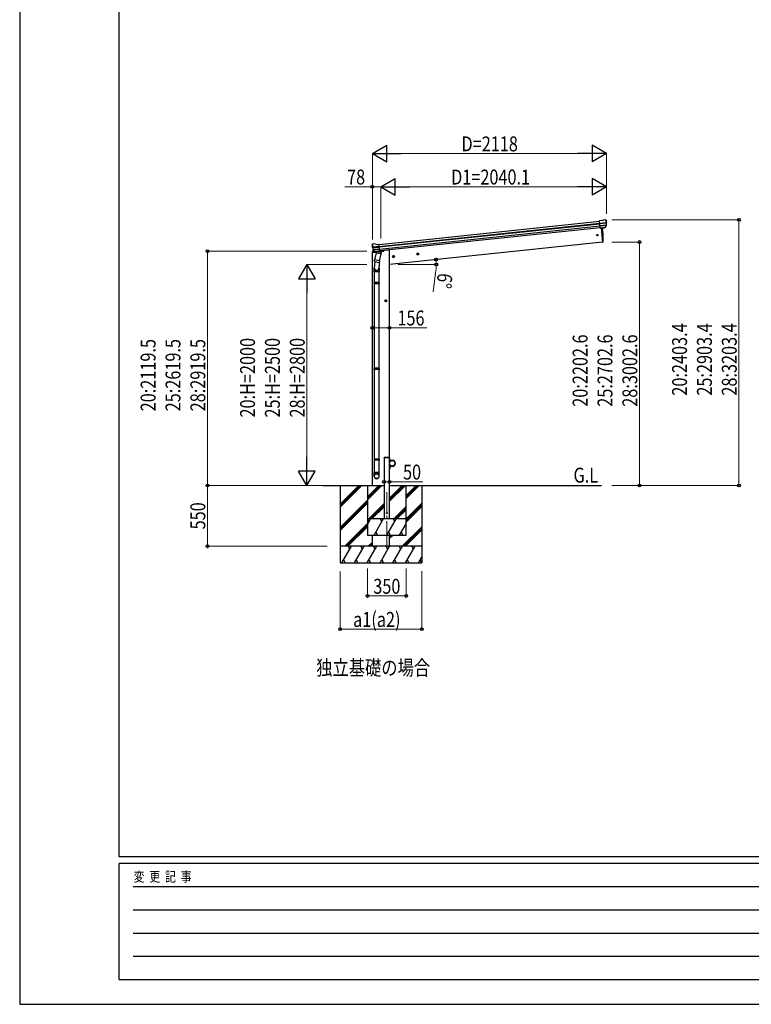
# Model space of a CAD drawing. Units: millimetres. Extents: x 0 to 25230, y 0 to 17820.
# Drawn here: x 0 to 6622, y 0 to 8910 of the extents above; entities that cross this region are included whole.
import ezdxf

# ---------------------------------------------------------------- set-up
doc = ezdxf.new("R2010")
doc.units = ezdxf.units.MM
doc.linetypes.add('YCENTER_1', pattern=[13, 10, -1, 1, -1])
doc.linetypes.add('YHIDDEN_1', pattern=[4, 3, -1])
for name, color, linetype, lineweight in [('USER1', 3, 'Continuous', 13), ('YKK_12', 2, 'Continuous', 13), ('YKK_13', 4, 'Continuous', 30), ('YKK_A1', 4, 'Continuous', 30), ('YKK_D', 6, 'Continuous', 13), ('YKK_ZWAK', 7, 'Continuous', 30)]:
    doc.layers.add(name, color=color, linetype=linetype, lineweight=lineweight)
doc.styles.add('text-b', font='extslim2.shx', dxfattribs={"width": 0.8, "bigfont": 'extfont2.shx'})

msp = doc.modelspace()

# ---------------------------------------------------------------- linework, layer by layer
at = {"layer": 'YKK_12', "linetype": 'YCENTER_1', "ltscale": 25}
msp.add_line((3323, 4122.2), (3323.1, 4633.2), dxfattribs=at)
at = {"layer": 'YKK_13'}
for p, q in [((5274.9, 7091.6), (5248.3, 7088.8)), ((5255.1, 7024.3), (5248.3, 7088.8)), ((5250.5, 7068.3), (5310.2, 7074.6)), ((5310.7, 7068.7), (5251.1, 7062.5)), ((5309.9, 7052), (5252.8, 7046)), ((5308.5, 7047.3), (5253.3, 7041.5)), ((5274.9, 7091.6), (5286.5, 7098.6)), ((5286.5, 7098.6), (5286.5, 7098.6)), ((5287.7, 7099), (5301.2, 7100.4)), ((5287.7, 7099), (5287.7, 7099)), ((5299.9, 7030.7), (5309.4, 7049)), ((5301, 7030.3), (5311.1, 7048.6)), ((5301.2, 7100.4), (5301.2, 7100.4)), ((5304.8, 7099.3), (5304.8, 7099.4)), ((5304.8, 7099.3), (5309.2, 7095.9)), ((5309.2, 7095.9), (5310, 7095.2)), ((5311.4, 7091.5), (5311.1, 7093.3)), ((5298.5, 7029.1), (5255.1, 7024.5)), ((5255.1, 7024.3), (5265.1, 7025.3)), ((5265.1, 7025.3), (5265.3, 7025.3)), ((5265.3, 7025.3), (5290.7, 7027.9)), ((5290.7, 7027.9), (5290.9, 7028.1)), ((5290.9, 7028.1), (5298.6, 7028.9)), ((3190, 6868.5), (3189.9, 6870.4)), ((3191.3, 6873.3), (3190.6, 6872.4)), ((3194.8, 6877.6), (3191.3, 6873.3)), ((3194.8, 6877.6), (3194.8, 6877.6)), ((3211.7, 6880.8), (3198.2, 6879.4)), ((3198.2, 6879.4), (3198.2, 6879.4)), ((3211.7, 6880.8), (3211.7, 6880.8)), ((3225.7, 6876.3), (3212.9, 6880.7)), ((3212.9, 6880.7), (3212.9, 6880.7)), ((3225.7, 6876.3), (3252.3, 6879.1)), ((3259, 6814.5), (3252.3, 6879.1)), ((3190.3, 6809.9), (3189.4, 6803.1)), ((3189.4, 6803.1), (3223.1, 6806.6)), ((3209.8, 6814.3), (3193, 6812.5)), ((3254.4, 6858.5), (3194.7, 6852.2)), ((3195.4, 6846.4), (3255, 6852.7)), ((3212.9, 6810.8), (3199.2, 6826.6)), ((3199.7, 6830.2), (3256.8, 6836.2)), ((3213.9, 6811.5), (3200.8, 6827.4)), ((3202.1, 6825.9), (3257.2, 6831.7)), ((3226.4, 6801.6), (3213, 6735.9)), ((3223.2, 6810.7), (3215.5, 6809.9)), ((3215.6, 6810.2), (3259, 6814.7)), ((3216.4, 6809.9), (3218, 6810.1)), ((3218, 6810.1), (3255.5, 6814)), ((3219.7, 6809.6), (3219.6, 6808.9)), ((3220.2, 6807.8), (3245, 6798)), ((3223.5, 6810.7), (3223.2, 6810.7)), ((3248.8, 6813.3), (3223.5, 6810.7)), ((3271.3, 6792.4), (3226.4, 6801.6)), ((3228.6, 6804.5), (3227.9, 6801.3)), ((3249.4, 6813), (3246.4, 6798.7)), ((3249.1, 6813.5), (3248.8, 6813.3)), ((3259, 6814.5), (3249.1, 6813.5)), ((3255.5, 6814), (3257.1, 6814.2)), ((3257.9, 6726.8), (3271.3, 6792.4)), ((3258.9, 6816.1), (3259.8, 6815.9)), ((3259.8, 6815.9), (3271, 6799)), ((3263.2, 6810.8), (3292.4, 6813.9)), ((3271, 6799), (3269.7, 6792.7)), ((3297.3, 6821.4), (3296.9, 6818.2)), ((3215.4, 6720.6), (3209.9, 6664.9)), ((3210.5, 6723.7), (3213, 6735.9)), ((3210.8, 6722.3), (3210.8, 6722.3)), ((3212.1, 6721.3), (3253, 6713)), ((3257.9, 6726.8), (3213, 6735.9)), ((3258.3, 6728.9), (3251.7, 6661.2)), ((3257.9, 6726.8), (3255.3, 6714.3)), ((3207.7, 6627.7), (3207.7, 6662.1)), ((3253.7, 6627.7), (3207.7, 6627.7)), ((3209.7, 6627.7), (3209.7, 6531)), ((3251.7, 6627.7), (3251.7, 6531)), ((3253.7, 6662.4), (3253.7, 6627.7)), ((3207.7, 6529), (3208.7, 6531)), ((3253.7, 6529), (3207.7, 6529)), ((3207.7, 6529), (3207.7, 6521)), ((3253.7, 6521), (3207.7, 6521)), ((3207.7, 6521), (3208.7, 6519)), ((3252.7, 6531), (3208.7, 6531)), ((3252.7, 6519), (3208.7, 6519)), ((3209.7, 6519), (3209.7, 5755.1)), ((3251.7, 6519), (3251.7, 5755.1)), ((3253.7, 6529), (3252.7, 6531)), ((3253.7, 6521), (3252.7, 6519)), ((3253.7, 6529), (3253.7, 6521)), ((3207.7, 5753.1), (3208.7, 5755.1)), ((3253.7, 5753.1), (3207.7, 5753.1)), ((3207.7, 5753.1), (3207.7, 5745.1)), ((3253.7, 5745.1), (3207.7, 5745.1)), ((3207.7, 5745.1), (3208.7, 5743.1)), ((3252.7, 5755.1), (3208.7, 5755.1)), ((3252.7, 5743.1), (3208.7, 5743.1)), ((3209.7, 5743.1), (3209.7, 4934.6)), ((3251.7, 5743.1), (3251.7, 4934.6)), ((3253.7, 5753.1), (3252.7, 5755.1)), ((3253.7, 5745.1), (3252.7, 5743.1)), ((3253.7, 5753.1), (3253.7, 5745.1)), ((3207.7, 4932.6), (3208.7, 4934.6)), ((3253.7, 4932.6), (3207.7, 4932.6)), ((3207.7, 4932.6), (3207.7, 4924.6)), ((3253.7, 4924.6), (3207.7, 4924.6)), ((3207.7, 4924.6), (3208.7, 4922.6)), ((3252.7, 4934.6), (3208.7, 4934.6)), ((3252.7, 4922.6), (3208.7, 4922.6)), ((3209.7, 4922.6), (3209.7, 4812.6)), ((3251.7, 4922.6), (3251.7, 4812.6)), ((3253.7, 4932.6), (3252.7, 4934.6)), ((3253.7, 4924.6), (3252.7, 4922.6)), ((3253.7, 4932.6), (3253.7, 4924.6)), ((3348.1, 4945.1), (3350.1, 4945.1)), ((3348.1, 4945.1), (3348.1, 4922.4)), ((3350.1, 4922.4), (3350.1, 4945.1)), ((3373.1, 4922.4), (3350.1, 4922.4)), ((3350.1, 4920.4), (3373.1, 4920.4)), ((3207.7, 4778.5), (3207.7, 4812.6)), ((3253.7, 4812.6), (3207.7, 4812.6)), ((3253.7, 4778.5), (3253.7, 4812.6)), ((3348.1, 4845.1), (3348.1, 4867.8)), ((3348.1, 4845.1), (3350.1, 4845.1)), ((3350.1, 4869.8), (3373.1, 4869.8)), ((3350.1, 4867.8), (3350.1, 4845.1)), ((3373.1, 4867.8), (3350.1, 4867.8))]:
    msp.add_line(p, q, dxfattribs=at)
at = {"layer": 'YKK_13', "ltscale": 20}
for p, q in [((5262, 7025), (5275.4, 6897.6)), ((5275.4, 6897.6), (5277.5, 6897.9))]:
    msp.add_line(p, q, dxfattribs=at)
at = {"layer": 'YKK_13', "linetype": 'YHIDDEN_1', "ltscale": 20}
for p, q in [((3297.8, 4945.1), (3297.9, 4947.1)), ((3348.4, 4945.1), (3297.8, 4945.1)), ((3347.3, 4948.1), (3298.9, 4948.1)), ((3348.4, 4945.1), (3348.3, 4947.1))]:
    msp.add_line(p, q, dxfattribs=at)
at = {"layer": 'YKK_13', "ltscale": 20}
for centre, radius in [((5228.6, 6960.2), 6.5), ((3323.1, 4445.1), 4)]:
    msp.add_circle(centre, radius, dxfattribs=at)
at = {"layer": 'YKK_13'}
for centre, radius, start, end in [((5288, 7096), 3, 96.02369, 120.97631), ((5301.7, 7095.5), 5, 51.04426, 95.95574), ((5117.9, 7069.8), 192.4, 1.4271, 6.57578), ((5306.7, 7050.4), 3, 332.69111, 354.20009), ((5110.5, 7070.3), 200.2, 354.20009, 359.53883), ((5355.5, 7076.7), 45.3, 182.67122, 185.64518), ((5310.9, 7067.4), 1.35, 95.1605, 97.91927), ((5313.5, 7068.9), 2.74, 179.02151, 184.43412), ((5308.5, 7050), 3, 331, 354.13916), ((5110.5, 7070.3), 202, 354.13916, 6), ((5298.4, 7031.8), 2.99, 285.2717, 331.00739), ((3390.9, 6889.6), 202, 186, 197.86084), ((3383.8, 6887.6), 192.4, 185.42422, 190.5729), ((3198.7, 6874.4), 5, 96.04426, 140.95574), ((3212, 6877.8), 3, 71.02369, 95.97631), ((3193.3, 6809.5), 3, 96, 172.5), ((3150, 6844.9), 45.3, 6.35482, 9.32878), ((3192.7, 6846), 2.74, 7.56588, 12.97849), ((3195.5, 6845.1), 1.35, 94.08073, 96.8395), ((3390.9, 6889.6), 200.2, 192.46117, 197.79991), ((3201.5, 6828.6), 3, 197.86084, 221), ((3203.2, 6829.3), 3, 197.79991, 219.30889), ((3215.2, 6812.8), 2.99, 220.99261, 266.7283), ((3216.3, 6810.4), 0.5, 240.73754, 276), ((3219.3, 6809.7), 0.5, 348.5, 96), ((3220.6, 6808.7), 1, 168.5, 248.5), ((3245.4, 6798.9), 1.03, 242.53897, 344.46569), ((3249.9, 6812.8), 0.604, 93.09842, 164.70595), ((3257, 6814.7), 0.5, 276, 311.26246), ((3291.9, 6818.9), 5, 276, 352.5), ((3212.4, 6723.2), 1.95, 167.54017, 209.97766), ((3212.5, 6723.3), 2, 209.90962, 258.5), ((3253.4, 6714.9), 2, 258.5, 341.96843), ((3237.7, 6662.1), 30, 177.45142, 180), ((3350.1, 4922.4), 2, 180, 270), ((3373.1, 4895.1), 27.3, 270, 90), ((3373.1, 4895.1), 25.3, 270, 90), ((3350.1, 4867.8), 2, 90, 180)]:
    msp.add_arc(centre, radius, start, end, dxfattribs=at)
at = {"layer": 'YKK_13', "ltscale": 20}
for centre, radius, start, end in [((4380.8, 6937.8), 900, 357.63919, 5.64986), ((5277, 6900.9), 3, 278, 357.63919)]:
    msp.add_arc(centre, radius, start, end, dxfattribs=at)
at = {"layer": 'YKK_13', "linetype": 'YHIDDEN_1', "ltscale": 20}
for centre, start, end in [((3298.9, 4947.1), 90, 176.99994), ((3347.3, 4947.1), 3.00011, 90)]:
    msp.add_arc(centre, 1, start, end, dxfattribs=at)
at = {"layer": 'YKK_13'}
for centre, major_axis, ratio, start_param, end_param in [((5309.2, 7091.9), (-0.87, 5.91), 0.020485, 0.671432, 1.569131), ((5303.8, 7096.4), (5.88, -1.31), 0.24881, 0.460585, 0.464104), ((5308.1, 7092.8), (-2.34, 1.9), 0.995767, 3.985972, 4.712389), ((5112.8, 7048.4), (-20.9, 199), 0.994373, 4.711379, 4.727754), ((5298.2, 7032.1), (-0.11, 3), 0.642905, 3.245938, 4.203928), ((5298.3, 7031.9), (1.66, -2.51), 0.997631, 5.80419, 5.892948), ((5298.2, 7032), (3.53, -2.11), 0.650902, 5.256145, 5.328955), ((5300.6, 7032.3), (1.08, 3.13), 0.040856, 2.113504, 2.141625), ((3230.7, 6662.4), (23, 0), 0.996195, 2.621936, 6.60748), ((3230.7, 6662.4), (21, 0), 0.996195, 3.02155, 6.224799), ((3230.7, 4780.2), (-23, 0), 0.996195, 3.141593, 6.283185), ((3230.7, 4778.5), (-23, 0), 0.996195, 3.141593, 6.283185), ((3230.7, 4778.5), (0, -23.4), 0.981806, 4.712389, 7.853982)]:
    msp.add_ellipse(centre, major_axis=major_axis, ratio=ratio, start_param=start_param, end_param=end_param, dxfattribs=at)
at = {"layer": 'YKK_13', "extrusion": (0, 0, -1)}
for centre, major_axis, ratio, start_param, end_param in [((3192.9, 6870.5), (1.9, 2.34), 0.995767, 3.985972, 4.712389), ((3196.5, 6874.9), (-5.48, -2.51), 0.24881, 0.460585, 0.464104), ((3192.2, 6869.3), (-0.38, 5.97), 0.020485, 0.671432, 1.569131), ((3393.2, 6867.7), (-20.9, 199), 0.994373, 4.711379, 4.727754), ((3212.9, 6812.9), (-1.71, 2.84), 0.040856, 2.113504, 2.141625), ((3215.3, 6813.1), (-0.51, 2.96), 0.642905, 3.245938, 4.203928), ((3215.3, 6813), (-3.02, -2.79), 0.650902, 5.256145, 5.328955), ((3215.2, 6812.9), (-1.1, -2.8), 0.997631, 5.80419, 5.892948)]:
    msp.add_ellipse(centre, major_axis=major_axis, ratio=ratio, start_param=start_param, end_param=end_param, dxfattribs=at)
at = {"layer": 'YKK_13'}
msp.add_ellipse((3230.7, 4778.5), major_axis=(21, 0), ratio=0.996195, dxfattribs=at)
at = {"layer": 'YKK_A1'}
for p, q in [((3252.5, 6877.1), (5248.6, 7086.9)), ((3254.5, 6858.2), (5250.5, 7068)), ((3254.9, 6854), (5251, 7063.8)), ((3257, 6834.1), (5253.1, 7043.9)), ((5254.8, 7027.2), (3258.7, 6817.4)), ((2900.1, 4498.5), (3096.7, 4695.1)), ((2900.1, 4512.6), (3082.5, 4695.1)), ((2900.1, 4526.8), (3068.4, 4695.1)), ((3498.1, 4576), (3617.1, 4695.1)), ((3498.1, 4590.1), (3603, 4695.1)), ((3498.1, 4604.3), (3588.8, 4695.1)), ((2900.1, 4314.6), (3148.1, 4562.6)), ((2900.1, 4300.5), (3148.1, 4548.5)), ((2900.1, 4286.4), (3148.1, 4534.4)), ((3498.1, 4392.1), (3640.1, 4534.1)), ((3498.1, 4378), (3640.1, 4520)), ((3498.1, 4363.9), (3640.1, 4505.9)), ((2942.7, 4145.1), (3148.1, 4350.5)), ((2956.8, 4145.1), (3148.1, 4336.4)), ((2971, 4145.1), (3148.1, 4322.2)), ((3463.2, 4145.1), (3640.1, 4322)), ((3477.3, 4145.1), (3640.1, 4307.9)), ((3491.5, 4145.1), (3640.1, 4293.7)), ((3348.1, 4242.1), (3352.3, 4246.4)), ((3348.1, 4213.9), (3379.3, 4245.1)), ((3348.1, 4228), (3365.1, 4245.1)), ((3640.1, 4145.1), (2900.1, 4145.1)), ((2915.6, 3995.1), (3002.2, 4145.1)), ((2987.2, 4119.1), (2972.2, 4145.1)), ((3031.1, 3995.1), (3117.7, 4145.1)), ((3102.7, 4119.1), (3087.7, 4145.1)), ((3146.6, 3995.1), (3233.2, 4145.1)), ((3154.8, 4145.1), (3192.1, 4182.4)), ((3168.9, 4145.1), (3192.1, 4168.2)), ((3183.1, 4145.1), (3192.1, 4154.1)), ((3218.2, 4119.1), (3203.2, 4145.1)), ((3262, 3995.1), (3348.6, 4145.1)), ((3333.6, 4119.1), (3318.6, 4145.1)), ((3377.5, 3995.1), (3464.1, 4145.1)), ((3449.1, 4119.1), (3434.1, 4145.1)), ((3493, 3995.1), (3579.6, 4145.1)), ((3564.6, 4119.1), (3549.6, 4145.1)), ((2930.6, 4021.1), (2945.6, 3995.1)), ((3046.1, 4021.1), (3061.1, 3995.1)), ((3161.6, 4021.1), (3176.6, 3995.1)), ((3277, 4021.1), (3292, 3995.1)), ((3392.5, 4021.1), (3407.5, 3995.1)), ((3508, 4021.1), (3523, 3995.1)), ((3608.5, 3995.1), (3640.1, 4049.9)), ((3623.5, 4021.1), (3638.5, 3995.1)), ((2900.1, 3995.1), (3640.1, 3995.1))]:
    msp.add_line(p, q, dxfattribs=at)
at = {"layer": 'YKK_A1', "ltscale": 20}
for p, q in [((5262, 7025), (5275.4, 6897.6)), ((5275.4, 6897.6), (3348.1, 6695.1)), ((3192.6, 4695.1), (3192.6, 6803.4)), ((3328.1, 6824.1), (3297.2, 6820.8)), ((3348.1, 6824.1), (3328.1, 6824.1)), ((3348.1, 4947.7), (3348.1, 6824.1)), ((3298.1, 4945.1), (3298.1, 4395.1)), ((3348.1, 4945.1), (3298.1, 4945.1)), ((3348.1, 4395.1), (3348.1, 4945.1)), ((2741.4, 4695.1), (3192.6, 4695.1)), ((2900.1, 4695.1), (2900.1, 3995.1)), ((3148.1, 4695.1), (3148.1, 4245.1)), ((3148.1, 4592.7), (3250.4, 4695.1)), ((3148.1, 4578.6), (3264.6, 4695.1)), ((3148.1, 4564.4), (3278.7, 4695.1)), ((3148.1, 4695.1), (3298.1, 4695.1)), ((3348.1, 4695.1), (5267, 4695.1)), ((3348.1, 4552.3), (3490.8, 4695.1)), ((3348.1, 4566.4), (3476.7, 4695.1)), ((3348.1, 4580.6), (3462.5, 4695.1)), ((3498.1, 4245.1), (3498.1, 4695.1)), ((3640.1, 4695.1), (3640.1, 3995.1)), ((3162.5, 4395.1), (3298.1, 4530.6)), ((3176.7, 4395.1), (3298.1, 4516.4)), ((3190.8, 4395.1), (3298.1, 4502.3)), ((3388.8, 4395.1), (3498.1, 4504.3)), ((3403, 4395.1), (3498.1, 4490.2)), ((3417.1, 4395.1), (3498.1, 4476)), ((3148.1, 4341.9), (3178.7, 4395.1)), ((3148.1, 4395.1), (3498.1, 4395.1)), ((3163.7, 4369.1), (3148.7, 4395.1)), ((3207.6, 4245.1), (3294.2, 4395.1)), ((3279.2, 4369.1), (3264.2, 4395.1)), ((3323.1, 4245.1), (3409.7, 4395.1)), ((3394.7, 4369.1), (3379.7, 4395.1)), ((3438.5, 4245.1), (3498.1, 4348.2)), ((3148.1, 4245.1), (3498.1, 4245.1)), ((3192.6, 4145.1), (3192.6, 4245.1)), ((3222.6, 4271), (3237.6, 4245.1)), ((3338.1, 4271), (3353.1, 4245.1)), ((3348.1, 4145.1), (3348.1, 4245.1)), ((3453.5, 4271), (3468.5, 4245.1))]:
    msp.add_line(p, q, dxfattribs=at)
at = {"layer": 'YKK_A1', "linetype": 'Continuous', "ltscale": 0.5}
for p, q in [((3383.5, 6773.7), (3377.4, 6769.3)), ((3390.3, 6770.6), (3383.5, 6773.7)), ((3602.3, 6796.7), (3596.2, 6792.3)), ((3596.2, 6792.3), (3597, 6784.8)), ((3597, 6784.8), (3603.9, 6781.8)), ((3609.1, 6793.6), (3602.3, 6796.7)), ((3603.9, 6781.8), (3609.9, 6786.2)), ((3609.9, 6786.2), (3609.1, 6793.6)), ((3377.4, 6769.3), (3378.2, 6761.8)), ((3378.2, 6761.8), (3385.1, 6758.8)), ((3385.1, 6758.8), (3391.1, 6763.2)), ((3391.1, 6763.2), (3390.3, 6770.6)), ((3314.1, 6373), (3307.6, 6369.3)), ((3307.6, 6369.3), (3307.6, 6361.8)), ((3307.6, 6361.8), (3314.1, 6358)), ((3320.6, 6369.3), (3314.1, 6373)), ((3314.1, 6358), (3320.6, 6361.8)), ((3320.6, 6361.8), (3320.6, 6369.3))]:
    msp.add_line(p, q, dxfattribs=at)
at = {"layer": 'YKK_A1', "linetype": 'YCENTER_1', "ltscale": 0.5}
for p, q in [((3385.3, 6756.3), (3383.2, 6776.2)), ((3613, 6790.3), (3593.1, 6788.2)), ((3604.1, 6779.3), (3602, 6799.2)), ((3394.2, 6767.3), (3374.3, 6765.2)), ((3324.1, 6365.5), (3304.1, 6365.5)), ((3314.1, 6355.5), (3314.1, 6375.5))]:
    msp.add_line(p, q, dxfattribs=at)
at = {"layer": 'YKK_A1', "linetype": 'Continuous', "ltscale": 0.5}
for centre, radius in [((3384.3, 6766.2), 8.5), ((3384.3, 6766.2), 7.7), ((3384.3, 6766.2), 6.5), ((3603.1, 6789.2), 8.5), ((3603.1, 6789.2), 7.7), ((3603.1, 6789.2), 6.5), ((3314.1, 6365.5), 8.5), ((3314.1, 6365.5), 7.7), ((3314.1, 6365.5), 6.5)]:
    msp.add_circle(centre, radius, dxfattribs=at)
at = {"layer": 'YKK_A1'}
msp.add_circle((3373.1, 4895.1), 25, dxfattribs=at)
at = {"layer": 'YKK_D', "lineweight": -2}
for p, q in [((3192.1, 7698.5), (3322, 7773.5)), ((3322, 7623.5), (3322, 7773.5)), ((5310.4, 7698.5), (5180.5, 7773.5)), ((5180.5, 7773.5), (5180.5, 7623.5)), ((3192.1, 7698.5), (3322, 7623.5)), ((3192.1, 7698.5), (3451.9, 7698.5)), ((5310.4, 7698.5), (5050.6, 7698.5)), ((5310.4, 7698.5), (5180.5, 7623.5)), ((3270.3, 7398.5), (3400.2, 7473.5)), ((3270.3, 7398.5), (3400.2, 7323.5)), ((3270.3, 7398.5), (3530.1, 7398.5)), ((3400.2, 7323.5), (3400.2, 7473.5)), ((5310.4, 7398.5), (5050.6, 7398.5)), ((5310.4, 7398.5), (5180.5, 7473.5)), ((5180.5, 7473.5), (5180.5, 7323.5)), ((5310.4, 7398.5), (5180.5, 7323.5)), ((2600.1, 6695.1), (2525.1, 6565.2)), ((2600.1, 6695.1), (2675.1, 6565.2)), ((2600.1, 6695.1), (2600.1, 6435.3)), ((2525.1, 6565.2), (2675.1, 6565.2)), ((2600.1, 4695.1), (2600.1, 4954.9)), ((2600.1, 4695.1), (2525.1, 4825)), ((2675.1, 4825), (2525.1, 4825)), ((2600.1, 4695.1), (2675.1, 4825))]:
    msp.add_line(p, q, dxfattribs=at)
at = {"layer": 'YKK_D'}
for p, q in [((3192.1, 6931), (3192.1, 7699.5)), ((3342.1, 7698.5), (5160.4, 7698.5)), ((5310.4, 7153.8), (5310.4, 7699.5)), ((3192.6, 7398.5), (2943.2, 7398.5)), ((3192.6, 6921), (3192.6, 7399.5)), ((3270.3, 7398.5), (3192.6, 7398.5)), ((3270.3, 6929.2), (3270.3, 7399.5)), ((3270.3, 6930.2), (3270.3, 7399.5)), ((3420.3, 7398.5), (5160.4, 7398.5)), ((5310.4, 7153.8), (5310.4, 7399.5)), ((5361.3, 7098.5), (6511.4, 7098.5)), ((6510.4, 7098.5), (6510.4, 4695.1)), ((5361.3, 6897.6), (5611.4, 6897.6)), ((5610.4, 6897.6), (5610.4, 4695.1)), ((3142.6, 6814.6), (1699.1, 6814.6)), ((1700.1, 6814.6), (1700.1, 4695.1)), ((3142.6, 6695.1), (2599.1, 6695.1)), ((2600.1, 6545.1), (2600.1, 4845.1)), ((3192.6, 6122.9), (3348.1, 6122.9)), ((3348.1, 6122.9), (3683.9, 6122.9)), ((3298.1, 4728.6), (3298.1, 4729.6)), ((3298.1, 4728.6), (3348.1, 4728.6)), ((3348.1, 4728.6), (3648.5, 4728.6)), ((2740.4, 4695.1), (1699.1, 4695.1)), ((2740.4, 4695.1), (1699.1, 4695.1)), ((1700.1, 4145), (1700.1, 4695.1)), ((2740.4, 4695.1), (2599.1, 4695.1)), ((5361.3, 4695.1), (5611.4, 4695.1)), ((5361.3, 4695.1), (6511.4, 4695.1)), ((2784.6, 4145), (1699.1, 4145)), ((3148.1, 3944.1), (3148.1, 3694.1)), ((3498.1, 3944.1), (3498.1, 3694.1)), ((3640.1, 3920.6), (3640.1, 3394.1)), ((2900.1, 3915.6), (2900.1, 3394.1)), ((3498.1, 3695.1), (3148.1, 3695.1)), ((2900.1, 3395.1), (3640.1, 3395.1))]:
    msp.add_line(p, q, dxfattribs=at)
at = {"layer": 'YKK_D', "ltscale": 20}
for p, q in [((3422.4, 6695.1), (3772, 6695.1)), ((3767.9, 6644.2), (3744, 6447.2))]:
    msp.add_line(p, q, dxfattribs=at)
at = {"layer": 'YKK_D', "linetype": 'ByBlock', "lineweight": -2}
for centre in [(3192.6, 7398.5), (6510.4, 7098.5), (5610.4, 6897.6), (1700.1, 6814.6), (3768.7, 6739.3), (3771, 6695.1), (3192.6, 6122.9), (3348.1, 6122.9), (3298.1, 4728.6), (3348.1, 4728.6), (1700.1, 4695.1), (1700.1, 4695.1), (5610.4, 4695.1), (6510.4, 4695.1), (1700.1, 4145), (3148.1, 3695.1), (3498.1, 3695.1), (2900.1, 3395.1), (3640.1, 3395.1)]:
    msp.add_circle(centre, 12.8, dxfattribs=at)
at = {"layer": 'YKK_D', "ltscale": 20}
for start, end in [(353.08641, 0), (0, 6)]:
    msp.add_arc((3348.1, 6695.1), 422.9, start, end, dxfattribs=at)
at = {"layer": 'YKK_ZWAK'}
for p, q in [((0, 17820), (0, 0)), ((900.1, 1335), (900.1, 17235)), ((24300.1, 1335), (900.1, 1335)), ((8700.1, 1275), (900.1, 1275)), ((900.1, 225), (900.1, 1275)), ((1027.6, 1065), (8550.1, 1065)), ((1027.6, 855), (8550.1, 855)), ((1027.6, 645), (8550.1, 645)), ((1027.6, 435), (8550.1, 435)), ((900.1, 225), (8700.1, 225)), ((0, 0), (25230, 0))]:
    msp.add_line(p, q, dxfattribs=at)

# ---------------------------------------------------------------- texts
at = {"layer": 'USER1', "style": 'text-b', "width": 0.8}
for s, p in [('G.L', (5013, 4721)), ('独立基礎の場合', (2684, 2978))]:
    msp.add_text(s, height=135, dxfattribs=at).set_placement(p)
at = {"layer": 'YKK_D', "style": 'text-b', "width": 0.8}
for s, p in [('D=2118', (3999.3, 7718.5)), ('78', (2963.2, 7418.5)), ('D1=2040.1', (3905.2, 7418.5)), ('156', (3419.1, 6142.9)), ('50', (3470.1, 4748.6)), ('350', (3200.7, 3715.1)), ('a1(a2)', (3018.1, 3415.1))]:
    msp.add_text(s, height=135, dxfattribs=at).set_placement(p)
for s, rotation, p in [('6°', 263.08641, (3785.3, 6621.9)), ('20:2403.4', 90, (6040.4, 5508)), ('25:2903.4', 90, (6265.4, 5508)), ('28:3203.4', 90, (6490.4, 5508)), ('20:2119.5', 90, (1230.1, 5366)), ('25:2619.5', 90, (1455.1, 5366)), ('28:2919.5', 90, (1680.1, 5366)), ('20:H=2000', 90, (2130.1, 5309.9)), ('25:H=2500', 90, (2355.1, 5309.9)), ('28:H=2800', 90, (2580.1, 5309.9)), ('20:2202.6', 90, (5140.4, 5407.5)), ('25:2702.6', 90, (5365.4, 5407.5)), ('28:3002.6', 90, (5590.4, 5407.5)), ('550', 90, (1680.1, 4297.6))]:
    msp.add_text(s, height=135, rotation=rotation, dxfattribs=at).set_placement(p)
at = {"layer": 'YKK_ZWAK', "style": 'text-b', "width": 0.8}
msp.add_text('変  更  記  事', height=90, dxfattribs=at).set_placement((1031.1, 1110))

doc.saveas('drawing.dxf')
